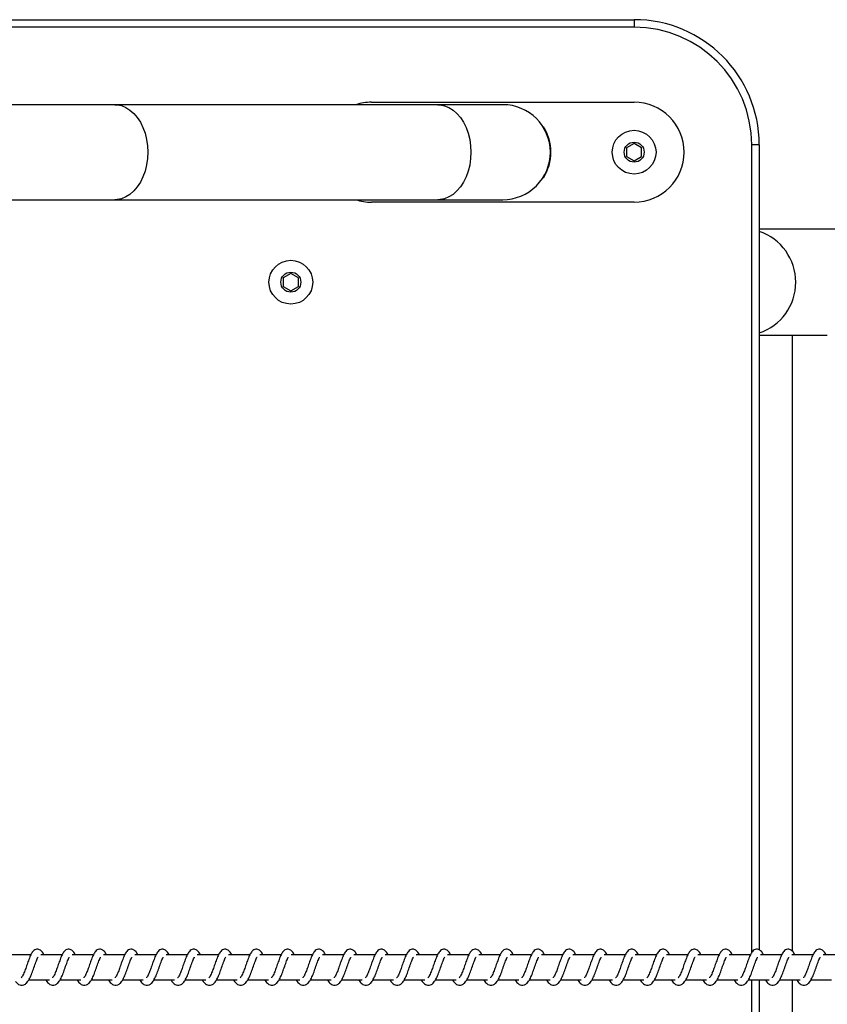
# Model space of a CAD drawing. Units: millimetres. Extents: x -19882 to 343926, y -3372 to 6249.
# Drawn here: x -17257 to -16934, y 4233 to 4627 of the extents above; entities that cross this region are included whole.
import ezdxf

# ---------------------------------------------------------------- set-up
doc = ezdxf.new("R2010")
doc.units = ezdxf.units.MM

# ---------------------------------------------------------------- blocks, each defined once
blk = doc.blocks.new('VPL-02-0421-2')
at = {"color": 7, "linetype": 'Continuous', "lineweight": 25}
for p, q in [((-17451.67, 4626.83), (-17011.67, 4626.83)), ((-17011.67, 4623.83), (-17451.67, 4623.83)), ((-17011.67, 4626.83), (-17011.67, 4623.83)), ((-17090.12, 4592.83), (-17219.3, 4592.83)), ((-17116.67, 4593.83), (-17011.67, 4593.83)), ((-17048.07, 4583.93), (-17047.9, 4584.03)), ((-17011.67, 4577.29), (-17014.67, 4575.56)), ((-17008.67, 4575.56), (-17011.67, 4577.29)), ((-16961.67, 4576.83), (-16964.67, 4576.83)), ((-16961.67, 4576.83), (-16961.67, 4254.68)), ((-17014.67, 4575.56), (-17014.67, 4572.09)), ((-17008.67, 4572.09), (-17008.67, 4575.56)), ((-17014.67, 4572.09), (-17011.67, 4570.36)), ((-17011.67, 4570.36), (-17008.67, 4572.09)), ((-17047.9, 4563.63), (-17048.07, 4563.73)), ((-17219.3, 4554.83), (-17090.12, 4554.83)), ((-17011.67, 4553.83), (-17116.67, 4553.83)), ((-16739.65, 4543.03), (-16961.67, 4543.03)), ((-17148.91, 4525.29), (-17151.91, 4523.56)), ((-17145.91, 4523.56), (-17148.91, 4525.29)), ((-17151.91, 4523.56), (-17151.91, 4520.09)), ((-17145.91, 4520.09), (-17145.91, 4523.56)), ((-17151.91, 4520.09), (-17148.91, 4518.36)), ((-17148.91, 4518.36), (-17145.91, 4520.09)), ((-16961.67, 4500.63), (-16934.46, 4500.63)), ((-16948.54, 4500.63), (-16948.54, 4254.34)), ((-17252.81, 4252.83), (-17261.34, 4252.83)), ((-17240.3, 4252.83), (-17248.83, 4252.83)), ((-17227.8, 4252.83), (-17236.32, 4252.83)), ((-17215.29, 4252.83), (-17223.82, 4252.83)), ((-17202.79, 4252.83), (-17211.31, 4252.83)), ((-17190.28, 4252.83), (-17198.8, 4252.83)), ((-17177.77, 4252.83), (-17186.3, 4252.83)), ((-17165.27, 4252.83), (-17173.79, 4252.83)), ((-17152.76, 4252.83), (-17161.28, 4252.83)), ((-17140.25, 4252.83), (-17148.78, 4252.83)), ((-17127.75, 4252.83), (-17136.27, 4252.83)), ((-17115.24, 4252.83), (-17123.77, 4252.83)), ((-17102.73, 4252.83), (-17111.26, 4252.83)), ((-17090.23, 4252.83), (-17098.75, 4252.83)), ((-17077.72, 4252.83), (-17086.25, 4252.83)), ((-17065.21, 4252.83), (-17073.74, 4252.83)), ((-17052.71, 4252.83), (-17061.23, 4252.83)), ((-17040.2, 4252.83), (-17048.73, 4252.83)), ((-17027.69, 4252.83), (-17036.22, 4252.83)), ((-17015.19, 4252.83), (-17023.71, 4252.83)), ((-17002.68, 4252.83), (-17011.21, 4252.83)), ((-16990.17, 4252.83), (-16998.7, 4252.83)), ((-16977.67, 4252.83), (-16986.19, 4252.83)), ((-16965.16, 4252.83), (-16973.69, 4252.83)), ((-16952.65, 4252.83), (-16961.18, 4252.83)), ((-16940.15, 4252.83), (-16948.67, 4252.83)), ((-16927.64, 4252.83), (-16936.17, 4252.83)), ((-17253.63, 4242.83), (-17245.4, 4242.83)), ((-17246.83, 4242.83), (-17246.44, 4242.12)), ((-17241.12, 4242.83), (-17232.9, 4242.83)), ((-17234.33, 4242.83), (-17233.94, 4242.12)), ((-17228.62, 4242.83), (-17220.39, 4242.83)), ((-17221.82, 4242.83), (-17221.43, 4242.12)), ((-17216.11, 4242.83), (-17207.88, 4242.83)), ((-17209.31, 4242.83), (-17208.92, 4242.12)), ((-17203.6, 4242.83), (-17195.38, 4242.83)), ((-17196.81, 4242.83), (-17196.42, 4242.12)), ((-17191.1, 4242.83), (-17182.87, 4242.83)), ((-17184.3, 4242.83), (-17183.91, 4242.12)), ((-17178.59, 4242.83), (-17170.36, 4242.83)), ((-17171.79, 4242.83), (-17171.4, 4242.12)), ((-17166.08, 4242.83), (-17157.86, 4242.83)), ((-17159.29, 4242.83), (-17158.9, 4242.12)), ((-17153.58, 4242.83), (-17145.35, 4242.83)), ((-17146.78, 4242.83), (-17146.39, 4242.12)), ((-17141.07, 4242.83), (-17132.84, 4242.83)), ((-17134.27, 4242.83), (-17133.88, 4242.12)), ((-17128.56, 4242.83), (-17120.34, 4242.83)), ((-17121.77, 4242.83), (-17121.38, 4242.12)), ((-17116.06, 4242.83), (-17107.83, 4242.83)), ((-17109.26, 4242.83), (-17108.87, 4242.12)), ((-17103.55, 4242.83), (-17095.32, 4242.83)), ((-17096.75, 4242.83), (-17096.36, 4242.12)), ((-17091.04, 4242.83), (-17082.82, 4242.83)), ((-17084.25, 4242.83), (-17083.86, 4242.12)), ((-17078.54, 4242.83), (-17070.31, 4242.83)), ((-17071.74, 4242.83), (-17071.35, 4242.12)), ((-17066.03, 4242.83), (-17057.8, 4242.83)), ((-17059.23, 4242.83), (-17058.84, 4242.12)), ((-17053.52, 4242.83), (-17045.3, 4242.83)), ((-17046.73, 4242.83), (-17046.34, 4242.12)), ((-17041.02, 4242.83), (-17032.79, 4242.83)), ((-17034.22, 4242.83), (-17033.83, 4242.12)), ((-17028.51, 4242.83), (-17020.28, 4242.83)), ((-17021.71, 4242.83), (-17021.32, 4242.12)), ((-17016.01, 4242.83), (-17007.78, 4242.83)), ((-17009.21, 4242.83), (-17008.82, 4242.12)), ((-17003.5, 4242.83), (-16995.27, 4242.83)), ((-16996.7, 4242.83), (-16996.31, 4242.12)), ((-16990.99, 4242.83), (-16982.76, 4242.83)), ((-16984.19, 4242.83), (-16983.81, 4242.12)), ((-16978.49, 4242.83), (-16970.26, 4242.83)), ((-16971.69, 4242.83), (-16971.3, 4242.12)), ((-16965.98, 4242.83), (-16957.75, 4242.83)), ((-16961.67, 4242.83), (-16961.67, 3916.83)), ((-16959.18, 4242.83), (-16958.79, 4242.12)), ((-16953.47, 4242.83), (-16945.24, 4242.83)), ((-16948.54, 4242.83), (-16948.54, 3993.03)), ((-16946.67, 4242.83), (-16946.29, 4242.12)), ((-16940.97, 4242.83), (-16932.74, 4242.83))]:
    blk.add_line(p, q, dxfattribs=at)
at = {"color": 8, "linetype": 'Continuous', "lineweight": 25}
for p, q in [((-16964.67, 4253.73), (-16964.67, 4576.83)), ((-16964.67, 3916.83), (-16964.67, 4242.83))]:
    blk.add_line(p, q, dxfattribs=at)
at = {"color": 8, "linetype": 'Continuous', "lineweight": 25, "flags": 128}
for points in [[(-17219.3, 4592.83), (-17218.4, 4592.79), (-17216.61, 4592.44), (-17214.88, 4591.74), (-17213.23, 4590.7), (-17211.69, 4589.36), (-17210.29, 4587.72), (-17209.06, 4585.82), (-17208.02, 4583.71), (-17207.19, 4581.4), (-17206.59, 4578.96), (-17206.22, 4576.42), (-17206.1, 4573.83)], [(-17090.12, 4592.83), (-17089.22, 4592.78), (-17087.43, 4592.43), (-17085.7, 4591.73), (-17084.05, 4590.7), (-17082.51, 4589.35), (-17081.11, 4587.71), (-17079.88, 4585.82), (-17078.84, 4583.7), (-17078.01, 4581.4), (-17077.41, 4578.95), (-17077.04, 4576.41), (-17076.92, 4573.83)], [(-17206.1, 4573.83), (-17206.22, 4571.25), (-17206.59, 4568.71), (-17207.19, 4566.26), (-17208.02, 4563.96), (-17209.06, 4561.84), (-17210.29, 4559.95), (-17211.69, 4558.31), (-17213.23, 4556.96), (-17214.88, 4555.93), (-17216.61, 4555.23), (-17218.4, 4554.88), (-17219.3, 4554.83)], [(-17076.92, 4573.83), (-17077.04, 4571.24), (-17077.41, 4568.7), (-17078.01, 4566.26), (-17078.84, 4563.96), (-17079.88, 4561.84), (-17081.11, 4559.94), (-17082.51, 4558.31), (-17084.05, 4556.96), (-17085.7, 4555.92), (-17087.44, 4555.22), (-17089.22, 4554.87), (-17090.12, 4554.83)]]:
    blk.add_lwpolyline(points, dxfattribs=at)
at = {"color": 7, "linetype": 'Continuous', "lineweight": 25, "flags": 128}
for points in [[(-17064.17, 4592.83), (-17064.36, 4592.83), (-17064.93, 4592.83), (-17065.87, 4592.83), (-17067.19, 4592.83), (-17068.88, 4592.83), (-17070.92, 4592.83), (-17073.32, 4592.83), (-17076.05, 4592.83), (-17079.11, 4592.83), (-17082.49, 4592.83), (-17086.16, 4592.83), (-17090.12, 4592.83)], [(-17090.12, 4554.83), (-17086.17, 4554.83), (-17082.49, 4554.83), (-17079.12, 4554.83), (-17076.05, 4554.83), (-17073.32, 4554.83), (-17070.92, 4554.83), (-17068.88, 4554.83), (-17067.19, 4554.83), (-17065.87, 4554.83), (-17064.93, 4554.83), (-17064.36, 4554.83), (-17064.17, 4554.83)]]:
    blk.add_lwpolyline(points, dxfattribs=at)
at = {"color": 7, "linetype": 'Continuous', "lineweight": 25}
for centre, radius in [((-17011.67, 4573.83), 8.75), ((-17011.67, 4573.83), 4), ((-17148.91, 4521.83), 8.75), ((-17148.91, 4521.83), 4)]:
    blk.add_circle(centre, radius, dxfattribs=at)
for centre, radius, start, end in [((-17011.67, 4576.83), 50, 0, 90), ((-17011.67, 4576.83), 47, 0, 90), ((-17116.67, 4573.83), 20, 90, 108.1688), ((-17064.17, 4573.83), 19, 0, 89.9972), ((-17011.67, 4573.83), 20, 270, 90), ((-17064.17, 4573.83), 19.2, 327.9106, 32.0894), ((-17064.17, 4573.83), 19, 269.9972, 0), ((-17116.67, 4573.83), 20, 251.7791, 270)]:
    blk.add_arc(centre, radius, start, end, dxfattribs=at)
at = {"color": 8, "linetype": 'Continuous', "lineweight": 25}
blk.add_arc((-16968.45, 4521.83), 21.39, 288.4891, 71.5109, dxfattribs=at)
at = {"color": 7, "linetype": 'Continuous', "lineweight": 25}
for points, knots in [([(-17219.3, 4592.83), (-17219.96, 4592.83), (-17221.87, 4592.83), (-17225.2, 4592.83), (-17229.34, 4592.83), (-17233.67, 4592.83), (-17238.16, 4592.83), (-17242.81, 4592.83), (-17247.58, 4592.83), (-17252.47, 4592.83), (-17257.46, 4592.83), (-17262.52, 4592.83), (-17267.64, 4592.83), (-17272.71, 4592.83), (-17276.29, 4592.83), (-17278.13, 4592.83), (-17278.34, 4592.83)], [0, 0, 0, 0, 0.041764, 0.121149, 0.200542, 0.279935, 0.359329, 0.438722, 0.518116, 0.597509, 0.676902, 0.756295, 0.835688, 0.915081, 0.990298, 1, 1, 1, 1]), ([(-17278.34, 4554.83), (-17277.44, 4554.83), (-17274.8, 4554.83), (-17270.44, 4554.83), (-17265.3, 4554.83), (-17260.2, 4554.83), (-17255.17, 4554.83), (-17250.23, 4554.83), (-17245.39, 4554.83), (-17240.67, 4554.83), (-17236.1, 4554.83), (-17231.68, 4554.83), (-17227.43, 4554.83), (-17223.45, 4554.83), (-17220.78, 4554.83), (-17219.45, 4554.83), (-17219.3, 4554.83)], [0, 0, 0, 0, 0.041762, 0.121147, 0.20054, 0.279933, 0.359325, 0.438719, 0.518112, 0.597504, 0.676898, 0.75629, 0.835682, 0.915074, 0.990291, 1, 1, 1, 1]), ([(-17247.66, 4252.83), (-17247.68, 4252.89), (-17247.99, 4253.59), (-17248.56, 4254.41), (-17249.83, 4255.11), (-17250.89, 4254.99), (-17251.71, 4254.51), (-17252.43, 4253.68), (-17253.06, 4252.44), (-17253.81, 4250.52), (-17254.53, 4248.4), (-17255.13, 4246.69), (-17255.62, 4245.48), (-17256.02, 4244.63), (-17256.38, 4243.97), (-17256.66, 4243.64), (-17256.68, 4243.62), (-17256.68, 4243.61)], [0, 0, 0, 0, 0.010353, 0.1200625, 0.2107164, 0.2705379, 0.3269487, 0.3798481, 0.4801406, 0.5833582, 0.6812488, 0.7685992, 0.815136, 0.867127, 0.9218315, 0.9695483, 1, 1, 1, 1]), ([(-17235.15, 4252.83), (-17235.18, 4252.89), (-17235.48, 4253.59), (-17236.06, 4254.41), (-17237.33, 4255.11), (-17238.38, 4254.99), (-17239.2, 4254.51), (-17239.92, 4253.68), (-17240.56, 4252.44), (-17241.3, 4250.52), (-17242.03, 4248.4), (-17242.63, 4246.69), (-17243.12, 4245.48), (-17243.52, 4244.63), (-17243.87, 4243.97), (-17244.15, 4243.64), (-17244.17, 4243.62), (-17244.18, 4243.61)], [0, 0, 0, 0, 0.010353, 0.120076, 0.210729, 0.27055, 0.326945, 0.379859, 0.480136, 0.583352, 0.681242, 0.768588, 0.815133, 0.867111, 0.921831, 0.969528, 1, 1, 1, 1]), ([(-17222.64, 4252.83), (-17222.67, 4252.89), (-17222.98, 4253.59), (-17223.55, 4254.41), (-17224.82, 4255.11), (-17225.87, 4254.99), (-17226.69, 4254.51), (-17227.42, 4253.68), (-17228.05, 4252.44), (-17228.79, 4250.52), (-17229.52, 4248.4), (-17230.12, 4246.69), (-17230.61, 4245.48), (-17231.01, 4244.63), (-17231.36, 4243.97), (-17231.64, 4243.64), (-17231.66, 4243.62), (-17231.67, 4243.61)], [0, 0, 0, 0, 0.010364, 0.120071, 0.210723, 0.270543, 0.326937, 0.37985, 0.480126, 0.583351, 0.681239, 0.768588, 0.815123, 0.867113, 0.921832, 0.969529, 1, 1, 1, 1]), ([(-17210.14, 4252.83), (-17210.16, 4252.89), (-17210.47, 4253.59), (-17211.04, 4254.41), (-17212.31, 4255.11), (-17213.37, 4254.99), (-17214.19, 4254.51), (-17214.91, 4253.68), (-17215.54, 4252.44), (-17216.29, 4250.52), (-17217.01, 4248.4), (-17217.61, 4246.69), (-17218.1, 4245.48), (-17218.5, 4244.63), (-17218.86, 4243.97), (-17219.14, 4243.64), (-17219.16, 4243.62), (-17219.16, 4243.61)], [0, 0, 0, 0, 0.010353, 0.120063, 0.210717, 0.270539, 0.32695, 0.37985, 0.480128, 0.583356, 0.681247, 0.768598, 0.815135, 0.867126, 0.921831, 0.969548, 1, 1, 1, 1]), ([(-17197.63, 4252.83), (-17197.66, 4252.89), (-17197.96, 4253.59), (-17198.54, 4254.41), (-17199.81, 4255.11), (-17200.86, 4254.99), (-17201.68, 4254.51), (-17202.4, 4253.68), (-17203.04, 4252.44), (-17203.78, 4250.52), (-17204.51, 4248.4), (-17205.11, 4246.69), (-17205.6, 4245.48), (-17206, 4244.63), (-17206.35, 4243.97), (-17206.63, 4243.64), (-17206.65, 4243.62), (-17206.66, 4243.61)], [0, 0, 0, 0, 0.010353, 0.120076, 0.210729, 0.27055, 0.326945, 0.379859, 0.480136, 0.583352, 0.681242, 0.768588, 0.815133, 0.867111, 0.921831, 0.969528, 1, 1, 1, 1]), ([(-17185.12, 4252.83), (-17185.15, 4252.89), (-17185.46, 4253.59), (-17186.03, 4254.41), (-17187.3, 4255.11), (-17188.35, 4254.99), (-17189.18, 4254.51), (-17189.9, 4253.68), (-17190.53, 4252.44), (-17191.27, 4250.52), (-17192, 4248.4), (-17192.6, 4246.69), (-17193.09, 4245.48), (-17193.49, 4244.63), (-17193.84, 4243.97), (-17194.12, 4243.64), (-17194.14, 4243.62), (-17194.15, 4243.61)], [0, 0, 0, 0, 0.010365, 0.120072, 0.210724, 0.270545, 0.32694, 0.379853, 0.480129, 0.583355, 0.68124, 0.768586, 0.815122, 0.867112, 0.921832, 0.969528, 1, 1, 1, 1]), ([(-17172.62, 4252.83), (-17172.64, 4252.89), (-17172.95, 4253.59), (-17173.52, 4254.41), (-17174.8, 4255.11), (-17175.85, 4254.99), (-17176.67, 4254.51), (-17177.39, 4253.68), (-17178.02, 4252.44), (-17178.77, 4250.52), (-17179.49, 4248.4), (-17180.09, 4246.69), (-17180.58, 4245.48), (-17180.98, 4244.63), (-17181.34, 4243.97), (-17181.62, 4243.64), (-17181.64, 4243.62), (-17181.64, 4243.61)], [0, 0, 0, 0, 0.0103531, 0.1200634, 0.210718, 0.2705398, 0.326951, 0.3798507, 0.4801297, 0.5833579, 0.6812493, 0.7686005, 0.8151374, 0.8671289, 0.9218501, 0.969548, 1, 1, 1, 1]), ([(-17160.11, 4252.83), (-17160.14, 4252.89), (-17160.44, 4253.59), (-17161.02, 4254.41), (-17162.29, 4255.11), (-17163.34, 4254.99), (-17164.16, 4254.51), (-17164.88, 4253.68), (-17165.52, 4252.44), (-17166.26, 4250.52), (-17166.99, 4248.4), (-17167.59, 4246.69), (-17168.08, 4245.48), (-17168.48, 4244.63), (-17168.83, 4243.97), (-17169.11, 4243.64), (-17169.13, 4243.62), (-17169.14, 4243.61)], [0, 0, 0, 0, 0.010353, 0.120061, 0.210729, 0.27055, 0.326945, 0.379859, 0.480136, 0.583353, 0.681242, 0.768588, 0.815133, 0.867111, 0.921831, 0.969528, 1, 1, 1, 1]), ([(-17147.6, 4252.83), (-17147.63, 4252.89), (-17147.94, 4253.59), (-17148.51, 4254.41), (-17149.78, 4255.11), (-17150.83, 4254.99), (-17151.66, 4254.51), (-17152.38, 4253.68), (-17153.01, 4252.44), (-17153.75, 4250.52), (-17154.48, 4248.4), (-17155.08, 4246.69), (-17155.57, 4245.48), (-17155.97, 4244.63), (-17156.32, 4243.97), (-17156.6, 4243.64), (-17156.62, 4243.62), (-17156.63, 4243.61)], [0, 0, 0, 0, 0.010365, 0.120072, 0.210724, 0.270545, 0.32694, 0.379853, 0.480129, 0.583355, 0.68124, 0.768586, 0.815122, 0.867112, 0.921832, 0.969528, 1, 1, 1, 1]), ([(-17135.1, 4252.83), (-17135.12, 4252.89), (-17135.43, 4253.59), (-17136.01, 4254.41), (-17137.28, 4255.11), (-17138.33, 4254.99), (-17139.15, 4254.51), (-17139.87, 4253.68), (-17140.5, 4252.44), (-17141.25, 4250.52), (-17141.97, 4248.4), (-17142.57, 4246.69), (-17143.06, 4245.48), (-17143.46, 4244.63), (-17143.82, 4243.97), (-17144.1, 4243.64), (-17144.12, 4243.62), (-17144.13, 4243.61)], [0, 0, 0, 0, 0.0103531, 0.1200633, 0.2107179, 0.2705398, 0.326951, 0.3798507, 0.4801297, 0.5833579, 0.6812492, 0.7686005, 0.8151374, 0.8671289, 0.9218501, 0.969548, 1, 1, 1, 1]), ([(-17122.59, 4252.83), (-17122.62, 4252.89), (-17122.92, 4253.59), (-17123.5, 4254.41), (-17124.77, 4255.11), (-17125.82, 4254.99), (-17126.64, 4254.51), (-17127.36, 4253.68), (-17128, 4252.44), (-17128.74, 4250.52), (-17129.47, 4248.4), (-17130.07, 4246.69), (-17130.56, 4245.48), (-17130.96, 4244.63), (-17131.31, 4243.97), (-17131.59, 4243.64), (-17131.61, 4243.62), (-17131.62, 4243.61)], [0, 0, 0, 0, 0.0103529, 0.120061, 0.2107294, 0.2705502, 0.3269454, 0.3798592, 0.4801363, 0.5833526, 0.681242, 0.7685883, 0.8151332, 0.867111, 0.9218311, 0.9695282, 1, 1, 1, 1]), ([(-17110.08, 4252.83), (-17110.11, 4252.89), (-17110.42, 4253.59), (-17110.99, 4254.41), (-17112.26, 4255.11), (-17113.31, 4254.99), (-17114.14, 4254.51), (-17114.86, 4253.68), (-17115.49, 4252.44), (-17116.23, 4250.52), (-17116.96, 4248.4), (-17117.56, 4246.69), (-17118.05, 4245.48), (-17118.45, 4244.63), (-17118.8, 4243.97), (-17119.08, 4243.64), (-17119.1, 4243.62), (-17119.11, 4243.61)], [0, 0, 0, 0, 0.010365, 0.120072, 0.210724, 0.270545, 0.32694, 0.379853, 0.480129, 0.583355, 0.68124, 0.768586, 0.815122, 0.867112, 0.921832, 0.969528, 1, 1, 1, 1]), ([(-17097.58, 4252.83), (-17097.6, 4252.89), (-17097.91, 4253.59), (-17098.49, 4254.41), (-17099.76, 4255.11), (-17100.81, 4254.99), (-17101.63, 4254.51), (-17102.35, 4253.68), (-17102.98, 4252.44), (-17103.73, 4250.52), (-17104.46, 4248.4), (-17105.05, 4246.69), (-17105.55, 4245.48), (-17105.94, 4244.63), (-17106.3, 4243.97), (-17106.58, 4243.64), (-17106.6, 4243.62), (-17106.61, 4243.61)], [0, 0, 0, 0, 0.010353, 0.120063, 0.210718, 0.27054, 0.326951, 0.379851, 0.48013, 0.583358, 0.681249, 0.768601, 0.815137, 0.867129, 0.92185, 0.969548, 1, 1, 1, 1]), ([(-17085.07, 4252.83), (-17085.1, 4252.89), (-17085.4, 4253.59), (-17085.98, 4254.41), (-17087.25, 4255.11), (-17088.3, 4254.99), (-17089.12, 4254.51), (-17089.84, 4253.68), (-17090.48, 4252.44), (-17091.22, 4250.52), (-17091.95, 4248.4), (-17092.55, 4246.69), (-17093.04, 4245.48), (-17093.44, 4244.63), (-17093.79, 4243.97), (-17094.07, 4243.64), (-17094.09, 4243.62), (-17094.1, 4243.61)], [0, 0, 0, 0, 0.010353, 0.120061, 0.210729, 0.27055, 0.326945, 0.379859, 0.480136, 0.583353, 0.681242, 0.768588, 0.815133, 0.867111, 0.921831, 0.969528, 1, 1, 1, 1]), ([(-17072.56, 4252.83), (-17072.59, 4252.89), (-17072.9, 4253.59), (-17073.47, 4254.41), (-17074.74, 4255.11), (-17075.79, 4254.99), (-17076.62, 4254.51), (-17077.34, 4253.68), (-17077.97, 4252.44), (-17078.71, 4250.52), (-17079.44, 4248.4), (-17080.04, 4246.69), (-17080.53, 4245.48), (-17080.93, 4244.63), (-17081.28, 4243.97), (-17081.57, 4243.64), (-17081.58, 4243.62), (-17081.59, 4243.61)], [0, 0, 0, 0, 0.010353, 0.120075, 0.210727, 0.270547, 0.326942, 0.379855, 0.480131, 0.583357, 0.681241, 0.768587, 0.815122, 0.867112, 0.921832, 0.969528, 1, 1, 1, 1]), ([(-17060.06, 4252.83), (-17060.08, 4252.89), (-17060.39, 4253.59), (-17060.97, 4254.41), (-17062.24, 4255.11), (-17063.29, 4254.99), (-17064.11, 4254.51), (-17064.83, 4253.68), (-17065.46, 4252.44), (-17066.21, 4250.52), (-17066.94, 4248.4), (-17067.53, 4246.69), (-17068.03, 4245.48), (-17068.42, 4244.63), (-17068.78, 4243.97), (-17069.06, 4243.64), (-17069.08, 4243.62), (-17069.09, 4243.61)], [0, 0, 0, 0, 0.010353, 0.120063, 0.210718, 0.27054, 0.326951, 0.379851, 0.48013, 0.583358, 0.681249, 0.768601, 0.815137, 0.867129, 0.92185, 0.969548, 1, 1, 1, 1]), ([(-17047.55, 4252.83), (-17047.58, 4252.89), (-17047.88, 4253.59), (-17048.46, 4254.41), (-17049.73, 4255.11), (-17050.78, 4254.99), (-17051.6, 4254.51), (-17052.32, 4253.68), (-17052.96, 4252.44), (-17053.7, 4250.52), (-17054.43, 4248.4), (-17055.03, 4246.69), (-17055.52, 4245.48), (-17055.92, 4244.63), (-17056.27, 4243.97), (-17056.55, 4243.64), (-17056.57, 4243.62), (-17056.58, 4243.61)], [0, 0, 0, 0, 0.0103529, 0.1200618, 0.2107307, 0.2705516, 0.3269473, 0.3798613, 0.4801389, 0.5833558, 0.6812458, 0.7685959, 0.8151321, 0.8671103, 0.9218307, 0.969528, 1, 1, 1, 1]), ([(-17035.04, 4252.83), (-17035.07, 4252.89), (-17035.38, 4253.59), (-17035.95, 4254.41), (-17037.22, 4255.11), (-17038.27, 4254.99), (-17039.1, 4254.51), (-17039.82, 4253.68), (-17040.45, 4252.44), (-17041.19, 4250.52), (-17041.92, 4248.4), (-17042.52, 4246.69), (-17043.01, 4245.48), (-17043.41, 4244.63), (-17043.76, 4243.97), (-17044.05, 4243.64), (-17044.06, 4243.62), (-17044.07, 4243.61)], [0, 0, 0, 0, 0.010353, 0.120075, 0.210727, 0.270547, 0.326942, 0.379855, 0.480131, 0.583357, 0.681241, 0.768587, 0.815122, 0.867112, 0.921832, 0.969528, 1, 1, 1, 1]), ([(-17022.54, 4252.83), (-17022.56, 4252.89), (-17022.87, 4253.59), (-17023.45, 4254.41), (-17024.72, 4255.11), (-17025.77, 4254.99), (-17026.59, 4254.51), (-17027.31, 4253.68), (-17027.94, 4252.44), (-17028.69, 4250.52), (-17029.42, 4248.4), (-17030.01, 4246.69), (-17030.51, 4245.48), (-17030.9, 4244.63), (-17031.26, 4243.97), (-17031.54, 4243.64), (-17031.56, 4243.62), (-17031.57, 4243.61)], [0, 0, 0, 0, 0.010353, 0.120063, 0.210718, 0.27054, 0.326951, 0.379851, 0.48013, 0.583358, 0.681249, 0.768601, 0.815137, 0.867129, 0.92185, 0.969548, 1, 1, 1, 1]), ([(-17010.03, 4252.83), (-17010.06, 4252.89), (-17010.36, 4253.59), (-17010.94, 4254.41), (-17012.21, 4255.11), (-17013.26, 4254.99), (-17014.08, 4254.51), (-17014.8, 4253.68), (-17015.44, 4252.44), (-17016.18, 4250.52), (-17016.91, 4248.4), (-17017.51, 4246.69), (-17018, 4245.48), (-17018.4, 4244.63), (-17018.75, 4243.97), (-17019.03, 4243.64), (-17019.05, 4243.62), (-17019.06, 4243.61)], [0, 0, 0, 0, 0.010353, 0.120062, 0.210731, 0.270552, 0.326947, 0.379861, 0.480139, 0.583356, 0.681246, 0.768596, 0.815132, 0.86711, 0.921831, 0.969528, 1, 1, 1, 1]), ([(-16997.52, 4252.83), (-16997.55, 4252.89), (-16997.86, 4253.59), (-16998.43, 4254.41), (-16999.7, 4255.11), (-17000.75, 4254.99), (-17001.58, 4254.51), (-17002.3, 4253.68), (-17002.93, 4252.44), (-17003.67, 4250.52), (-17004.4, 4248.4), (-17005, 4246.69), (-17005.49, 4245.48), (-17005.89, 4244.63), (-17006.24, 4243.97), (-17006.53, 4243.64), (-17006.55, 4243.62), (-17006.55, 4243.61)], [0, 0, 0, 0, 0.010353, 0.120075, 0.210727, 0.270547, 0.326942, 0.379855, 0.480131, 0.583356, 0.681241, 0.768587, 0.815122, 0.867112, 0.921832, 0.969528, 1, 1, 1, 1]), ([(-16985.02, 4252.83), (-16985.04, 4252.89), (-16985.35, 4253.59), (-16985.93, 4254.41), (-16987.2, 4255.11), (-16988.25, 4254.99), (-16989.07, 4254.51), (-16989.79, 4253.68), (-16990.42, 4252.44), (-16991.17, 4250.52), (-16991.9, 4248.4), (-16992.49, 4246.69), (-16992.99, 4245.48), (-16993.38, 4244.63), (-16993.74, 4243.97), (-16994.02, 4243.64), (-16994.04, 4243.62), (-16994.05, 4243.61)], [0, 0, 0, 0, 0.010353, 0.120063, 0.210718, 0.27054, 0.326951, 0.379851, 0.48013, 0.583358, 0.681249, 0.768601, 0.815137, 0.867129, 0.92185, 0.969548, 1, 1, 1, 1]), ([(-16972.51, 4252.83), (-16972.54, 4252.89), (-16972.84, 4253.59), (-16973.42, 4254.41), (-16974.69, 4255.11), (-16975.74, 4254.99), (-16976.56, 4254.51), (-16977.28, 4253.68), (-16977.92, 4252.44), (-16978.66, 4250.52), (-16979.39, 4248.4), (-16979.99, 4246.69), (-16980.48, 4245.48), (-16980.88, 4244.63), (-16981.23, 4243.97), (-16981.51, 4243.64), (-16981.53, 4243.62), (-16981.54, 4243.61)], [0, 0, 0, 0, 0.010353, 0.120062, 0.210731, 0.270552, 0.326947, 0.379861, 0.480139, 0.583356, 0.681246, 0.768596, 0.815132, 0.86711, 0.921831, 0.969528, 1, 1, 1, 1]), ([(-16960, 4252.83), (-16960.03, 4252.89), (-16960.34, 4253.59), (-16960.91, 4254.41), (-16962.18, 4255.11), (-16963.23, 4254.99), (-16964.06, 4254.51), (-16964.78, 4253.68), (-16965.41, 4252.44), (-16966.15, 4250.52), (-16966.88, 4248.4), (-16967.48, 4246.69), (-16967.97, 4245.48), (-16968.37, 4244.63), (-16968.72, 4243.97), (-16969.01, 4243.64), (-16969.03, 4243.62), (-16969.03, 4243.61)], [0, 0, 0, 0, 0.0103529, 0.120075, 0.2107269, 0.2705471, 0.3269419, 0.3798551, 0.4801313, 0.5833565, 0.6812413, 0.7685868, 0.8151222, 0.8671123, 0.9218319, 0.9695285, 1, 1, 1, 1]), ([(-16947.5, 4252.83), (-16947.52, 4252.89), (-16947.83, 4253.59), (-16948.41, 4254.41), (-16949.68, 4255.11), (-16950.73, 4254.99), (-16951.55, 4254.51), (-16952.27, 4253.68), (-16952.9, 4252.44), (-16953.65, 4250.52), (-16954.38, 4248.4), (-16954.97, 4246.69), (-16955.47, 4245.48), (-16955.86, 4244.63), (-16956.22, 4243.97), (-16956.5, 4243.64), (-16956.52, 4243.62), (-16956.53, 4243.61)], [0, 0, 0, 0, 0.0103527, 0.1200609, 0.2107136, 0.2705343, 0.3269444, 0.3798429, 0.4801198, 0.583346, 0.6812353, 0.7685848, 0.8151207, 0.8671113, 0.9218313, 0.9695282, 1, 1, 1, 1]), ([(-16934.99, 4252.83), (-16935.02, 4252.89), (-16935.32, 4253.59), (-16935.9, 4254.41), (-16937.17, 4255.11), (-16938.22, 4254.99), (-16939.04, 4254.51), (-16939.76, 4253.68), (-16940.4, 4252.44), (-16941.14, 4250.52), (-16941.87, 4248.4), (-16942.47, 4246.69), (-16942.96, 4245.48), (-16943.36, 4244.63), (-16943.71, 4243.97), (-16943.99, 4243.64), (-16944.01, 4243.62), (-16944.02, 4243.61)], [0, 0, 0, 0, 0.010353, 0.120062, 0.210731, 0.270552, 0.326947, 0.379861, 0.480139, 0.583356, 0.681246, 0.768596, 0.815132, 0.86711, 0.921831, 0.969528, 1, 1, 1, 1]), ([(-17258.95, 4242.12), (-17258.75, 4241.86), (-17258.36, 4241.39), (-17257.65, 4240.88), (-17256.77, 4240.55), (-17255.53, 4240.71), (-17254.4, 4241.55), (-17253.5, 4242.9), (-17252.6, 4244.86), (-17251.81, 4247.1), (-17251.15, 4249.01), (-17250.65, 4250.4), (-17250.3, 4251.2), (-17250.07, 4251.69), (-17249.99, 4251.83), (-17249.97, 4251.85)], [0, 0, 0, 0, 0.059022, 0.109846, 0.179879, 0.263869, 0.354795, 0.474224, 0.592039, 0.699045, 0.818347, 0.879409, 0.936121, 0.98699, 1, 1, 1, 1]), ([(-17246.44, 4242.12), (-17246.24, 4241.86), (-17245.86, 4241.39), (-17245.14, 4240.88), (-17244.27, 4240.55), (-17243.02, 4240.71), (-17241.9, 4241.55), (-17241, 4242.9), (-17240.1, 4244.86), (-17239.31, 4247.1), (-17238.64, 4249.01), (-17238.14, 4250.4), (-17237.8, 4251.2), (-17237.56, 4251.7), (-17237.48, 4251.83), (-17237.46, 4251.85)], [0, 0, 0, 0, 0.059022, 0.10983, 0.179864, 0.263855, 0.354781, 0.474227, 0.592033, 0.69904, 0.818342, 0.879406, 0.936118, 0.986968, 1, 1, 1, 1]), ([(-17233.94, 4242.12), (-17233.73, 4241.86), (-17233.35, 4241.39), (-17232.64, 4240.88), (-17231.76, 4240.55), (-17230.52, 4240.71), (-17229.39, 4241.55), (-17228.49, 4242.9), (-17227.59, 4244.86), (-17226.8, 4247.1), (-17226.13, 4249.01), (-17225.63, 4250.4), (-17225.29, 4251.2), (-17225.05, 4251.7), (-17224.97, 4251.83), (-17224.96, 4251.85)], [0, 0, 0, 0, 0.059021, 0.109844, 0.179876, 0.263866, 0.35479, 0.474217, 0.592031, 0.699035, 0.818336, 0.879408, 0.936119, 0.986968, 1, 1, 1, 1]), ([(-17221.43, 4242.12), (-17221.23, 4241.86), (-17220.84, 4241.39), (-17220.13, 4240.88), (-17219.25, 4240.55), (-17218.01, 4240.71), (-17216.88, 4241.55), (-17215.98, 4242.9), (-17215.08, 4244.86), (-17214.29, 4247.1), (-17213.63, 4249.01), (-17213.13, 4250.4), (-17212.78, 4251.2), (-17212.55, 4251.69), (-17212.47, 4251.83), (-17212.45, 4251.85)], [0, 0, 0, 0, 0.059022, 0.109846, 0.179878, 0.263869, 0.354794, 0.474224, 0.592039, 0.699045, 0.818347, 0.879409, 0.936121, 0.98699, 1, 1, 1, 1]), ([(-17208.92, 4242.12), (-17208.72, 4241.86), (-17208.34, 4241.39), (-17207.62, 4240.88), (-17206.75, 4240.55), (-17205.5, 4240.71), (-17204.38, 4241.55), (-17203.48, 4242.9), (-17202.58, 4244.86), (-17201.79, 4247.1), (-17201.12, 4249.01), (-17200.62, 4250.4), (-17200.28, 4251.2), (-17200.04, 4251.69), (-17199.96, 4251.83), (-17199.94, 4251.85)], [0, 0, 0, 0, 0.0590228, 0.1098307, 0.179864, 0.263856, 0.3547823, 0.4742284, 0.5920342, 0.6990414, 0.8183446, 0.8794081, 0.93612, 0.9869894, 1, 1, 1, 1]), ([(-17196.42, 4242.12), (-17196.21, 4241.86), (-17195.83, 4241.39), (-17195.12, 4240.88), (-17194.24, 4240.55), (-17193, 4240.71), (-17191.87, 4241.55), (-17190.97, 4242.9), (-17190.07, 4244.86), (-17189.28, 4247.1), (-17188.61, 4249.01), (-17188.11, 4250.4), (-17187.77, 4251.2), (-17187.53, 4251.7), (-17187.45, 4251.83), (-17187.44, 4251.85)], [0, 0, 0, 0, 0.059021, 0.109844, 0.179876, 0.263866, 0.35479, 0.474217, 0.592031, 0.699035, 0.818336, 0.879408, 0.936119, 0.986968, 1, 1, 1, 1]), ([(-17183.91, 4242.12), (-17183.71, 4241.86), (-17183.32, 4241.39), (-17182.61, 4240.88), (-17181.73, 4240.55), (-17180.49, 4240.71), (-17179.36, 4241.55), (-17178.46, 4242.9), (-17177.56, 4244.86), (-17176.77, 4247.1), (-17176.11, 4249.01), (-17175.61, 4250.4), (-17175.26, 4251.2), (-17175.03, 4251.69), (-17174.95, 4251.83), (-17174.93, 4251.85)], [0, 0, 0, 0, 0.059022, 0.109846, 0.179878, 0.263869, 0.354794, 0.474224, 0.592039, 0.699045, 0.818347, 0.879409, 0.936121, 0.98699, 1, 1, 1, 1]), ([(-17171.4, 4242.12), (-17171.2, 4241.86), (-17170.82, 4241.39), (-17170.1, 4240.88), (-17169.23, 4240.55), (-17167.98, 4240.71), (-17166.86, 4241.55), (-17165.96, 4242.9), (-17165.06, 4244.86), (-17164.27, 4247.1), (-17163.6, 4249.01), (-17163.1, 4250.4), (-17162.76, 4251.2), (-17162.52, 4251.69), (-17162.44, 4251.83), (-17162.42, 4251.85)], [0, 0, 0, 0, 0.0590227, 0.1098306, 0.179864, 0.2638559, 0.3547821, 0.4742283, 0.5920342, 0.6990414, 0.8183445, 0.879408, 0.93612, 0.9869894, 1, 1, 1, 1]), ([(-17158.9, 4242.12), (-17158.69, 4241.86), (-17158.31, 4241.39), (-17157.6, 4240.88), (-17156.72, 4240.55), (-17155.48, 4240.71), (-17154.35, 4241.55), (-17153.45, 4242.9), (-17152.55, 4244.86), (-17151.76, 4247.1), (-17151.09, 4249.01), (-17150.59, 4250.4), (-17150.25, 4251.2), (-17150.01, 4251.7), (-17149.93, 4251.83), (-17149.92, 4251.85)], [0, 0, 0, 0, 0.059021, 0.109844, 0.179876, 0.263866, 0.35479, 0.474217, 0.592031, 0.699035, 0.818336, 0.879408, 0.936119, 0.986968, 1, 1, 1, 1]), ([(-17146.39, 4242.12), (-17146.19, 4241.86), (-17145.8, 4241.39), (-17145.09, 4240.88), (-17144.21, 4240.55), (-17142.97, 4240.71), (-17141.84, 4241.55), (-17140.94, 4242.9), (-17140.04, 4244.86), (-17139.25, 4247.1), (-17138.59, 4249.01), (-17138.09, 4250.4), (-17137.74, 4251.2), (-17137.51, 4251.69), (-17137.43, 4251.83), (-17137.41, 4251.85)], [0, 0, 0, 0, 0.059022, 0.109846, 0.179878, 0.263869, 0.354794, 0.474224, 0.592039, 0.699045, 0.818347, 0.879409, 0.936121, 0.98699, 1, 1, 1, 1]), ([(-17133.88, 4242.12), (-17133.68, 4241.86), (-17133.3, 4241.39), (-17132.58, 4240.88), (-17131.71, 4240.55), (-17130.46, 4240.71), (-17129.34, 4241.55), (-17128.44, 4242.9), (-17127.54, 4244.86), (-17126.75, 4247.1), (-17126.08, 4249.01), (-17125.58, 4250.4), (-17125.24, 4251.2), (-17125, 4251.69), (-17124.92, 4251.83), (-17124.9, 4251.85)], [0, 0, 0, 0, 0.059023, 0.109831, 0.179864, 0.263856, 0.354782, 0.474228, 0.592034, 0.699041, 0.818345, 0.879408, 0.93612, 0.986989, 1, 1, 1, 1]), ([(-17121.38, 4242.12), (-17121.17, 4241.86), (-17120.79, 4241.39), (-17120.08, 4240.88), (-17119.2, 4240.55), (-17117.96, 4240.71), (-17116.83, 4241.55), (-17115.93, 4242.9), (-17115.03, 4244.86), (-17114.24, 4247.1), (-17113.57, 4249.01), (-17113.07, 4250.4), (-17112.73, 4251.2), (-17112.49, 4251.7), (-17112.41, 4251.83), (-17112.4, 4251.85)], [0, 0, 0, 0, 0.059021, 0.109844, 0.179859, 0.263865, 0.354789, 0.474217, 0.592031, 0.699035, 0.818336, 0.879408, 0.936119, 0.986968, 1, 1, 1, 1]), ([(-17108.87, 4242.12), (-17108.67, 4241.86), (-17108.28, 4241.39), (-17107.57, 4240.88), (-17106.69, 4240.55), (-17105.45, 4240.71), (-17104.32, 4241.55), (-17103.42, 4242.9), (-17102.52, 4244.86), (-17101.73, 4247.1), (-17101.07, 4249.01), (-17100.57, 4250.4), (-17100.22, 4251.2), (-17099.99, 4251.69), (-17099.91, 4251.83), (-17099.89, 4251.85)], [0, 0, 0, 0, 0.059022, 0.109846, 0.179879, 0.26387, 0.354796, 0.474225, 0.592041, 0.699047, 0.818349, 0.879412, 0.936139, 0.98699, 1, 1, 1, 1]), ([(-17096.36, 4242.12), (-17096.16, 4241.86), (-17095.78, 4241.39), (-17095.06, 4240.88), (-17094.19, 4240.55), (-17092.94, 4240.71), (-17091.82, 4241.55), (-17090.92, 4242.9), (-17090.02, 4244.86), (-17089.23, 4247.1), (-17088.56, 4249.01), (-17088.06, 4250.4), (-17087.72, 4251.2), (-17087.48, 4251.69), (-17087.4, 4251.83), (-17087.38, 4251.85)], [0, 0, 0, 0, 0.059036, 0.109843, 0.179876, 0.263866, 0.354791, 0.474236, 0.59204, 0.699046, 0.818347, 0.87941, 0.936121, 0.98699, 1, 1, 1, 1]), ([(-17083.86, 4242.12), (-17083.65, 4241.86), (-17083.27, 4241.39), (-17082.56, 4240.88), (-17081.68, 4240.55), (-17080.44, 4240.71), (-17079.31, 4241.55), (-17078.41, 4242.9), (-17077.51, 4244.86), (-17076.72, 4247.1), (-17076.05, 4249.01), (-17075.55, 4250.4), (-17075.21, 4251.2), (-17074.97, 4251.7), (-17074.89, 4251.83), (-17074.88, 4251.85)], [0, 0, 0, 0, 0.059021, 0.109844, 0.179859, 0.263865, 0.354789, 0.474217, 0.592031, 0.699035, 0.818336, 0.879408, 0.936119, 0.986968, 1, 1, 1, 1]), ([(-17071.35, 4242.12), (-17071.15, 4241.86), (-17070.76, 4241.39), (-17070.05, 4240.88), (-17069.17, 4240.55), (-17067.93, 4240.71), (-17066.8, 4241.55), (-17065.9, 4242.9), (-17065, 4244.86), (-17064.21, 4247.1), (-17063.55, 4249.01), (-17063.05, 4250.4), (-17062.7, 4251.2), (-17062.47, 4251.69), (-17062.39, 4251.83), (-17062.37, 4251.85)], [0, 0, 0, 0, 0.059022, 0.109846, 0.179879, 0.26387, 0.354796, 0.474225, 0.592041, 0.699047, 0.818349, 0.879412, 0.936139, 0.98699, 1, 1, 1, 1]), ([(-17058.84, 4242.12), (-17058.64, 4241.86), (-17058.26, 4241.39), (-17057.54, 4240.88), (-17056.67, 4240.55), (-17055.42, 4240.71), (-17054.3, 4241.55), (-17053.4, 4242.9), (-17052.5, 4244.86), (-17051.71, 4247.1), (-17051.04, 4249.01), (-17050.54, 4250.4), (-17050.2, 4251.2), (-17049.96, 4251.69), (-17049.88, 4251.83), (-17049.86, 4251.85)], [0, 0, 0, 0, 0.059036, 0.109843, 0.179876, 0.263866, 0.354791, 0.474236, 0.59204, 0.699046, 0.818347, 0.87941, 0.936121, 0.98699, 1, 1, 1, 1]), ([(-17046.34, 4242.12), (-17046.13, 4241.86), (-17045.75, 4241.39), (-17045.04, 4240.88), (-17044.16, 4240.55), (-17042.92, 4240.71), (-17041.79, 4241.55), (-17040.89, 4242.9), (-17039.99, 4244.86), (-17039.2, 4247.1), (-17038.53, 4249.01), (-17038.04, 4250.4), (-17037.69, 4251.2), (-17037.45, 4251.7), (-17037.37, 4251.83), (-17037.36, 4251.85)], [0, 0, 0, 0, 0.059022, 0.109845, 0.17986, 0.263867, 0.354792, 0.47422, 0.592035, 0.69904, 0.818345, 0.879407, 0.936118, 0.986968, 1, 1, 1, 1]), ([(-17033.83, 4242.12), (-17033.63, 4241.86), (-17033.25, 4241.39), (-17032.53, 4240.88), (-17031.65, 4240.55), (-17030.41, 4240.71), (-17029.28, 4241.55), (-17028.38, 4242.9), (-17027.48, 4244.86), (-17026.69, 4247.1), (-17026.03, 4249.01), (-17025.53, 4250.4), (-17025.18, 4251.2), (-17024.95, 4251.69), (-17024.87, 4251.83), (-17024.85, 4251.85)], [0, 0, 0, 0, 0.059022, 0.109846, 0.179879, 0.26387, 0.354796, 0.474225, 0.592041, 0.699047, 0.818349, 0.879412, 0.936139, 0.98699, 1, 1, 1, 1]), ([(-17021.32, 4242.12), (-17021.12, 4241.86), (-17020.74, 4241.39), (-17020.02, 4240.88), (-17019.15, 4240.55), (-17017.9, 4240.71), (-17016.78, 4241.55), (-17015.88, 4242.9), (-17014.98, 4244.86), (-17014.19, 4247.1), (-17013.52, 4249.01), (-17013.02, 4250.4), (-17012.68, 4251.2), (-17012.44, 4251.69), (-17012.36, 4251.83), (-17012.34, 4251.85)], [0, 0, 0, 0, 0.0590363, 0.1098434, 0.179876, 0.2638665, 0.3547915, 0.4742359, 0.5920401, 0.6990458, 0.8183471, 0.8794098, 0.936121, 0.9869896, 1, 1, 1, 1]), ([(-17008.82, 4242.12), (-17008.61, 4241.86), (-17008.23, 4241.39), (-17007.52, 4240.88), (-17006.64, 4240.55), (-17005.4, 4240.71), (-17004.27, 4241.55), (-17003.37, 4242.9), (-17002.47, 4244.86), (-17001.68, 4247.1), (-17001.01, 4249.01), (-17000.52, 4250.4), (-17000.17, 4251.2), (-16999.93, 4251.7), (-16999.85, 4251.83), (-16999.84, 4251.85)], [0, 0, 0, 0, 0.0590218, 0.1098451, 0.17986, 0.2638672, 0.3547917, 0.4742203, 0.5920346, 0.69904, 0.8183449, 0.8794075, 0.9361184, 0.9869683, 1, 1, 1, 1]), ([(-16996.31, 4242.12), (-16996.11, 4241.86), (-16995.73, 4241.39), (-16995.01, 4240.88), (-16994.13, 4240.55), (-16992.89, 4240.71), (-16991.76, 4241.55), (-16990.86, 4242.9), (-16989.96, 4244.86), (-16989.17, 4247.1), (-16988.51, 4249.01), (-16988.01, 4250.4), (-16987.66, 4251.2), (-16987.43, 4251.69), (-16987.35, 4251.83), (-16987.33, 4251.85)], [0, 0, 0, 0, 0.059022, 0.109846, 0.179879, 0.26387, 0.354795, 0.474225, 0.592041, 0.699047, 0.81835, 0.879412, 0.936139, 0.98699, 1, 1, 1, 1]), ([(-16983.81, 4242.12), (-16983.6, 4241.86), (-16983.22, 4241.39), (-16982.51, 4240.88), (-16981.63, 4240.55), (-16980.38, 4240.71), (-16979.26, 4241.55), (-16978.36, 4242.9), (-16977.46, 4244.86), (-16976.67, 4247.1), (-16976, 4249.01), (-16975.5, 4250.4), (-16975.16, 4251.2), (-16974.92, 4251.69), (-16974.84, 4251.83), (-16974.83, 4251.85)], [0, 0, 0, 0, 0.059036, 0.109843, 0.179876, 0.263866, 0.354792, 0.474236, 0.59204, 0.699046, 0.818347, 0.87941, 0.936121, 0.98699, 1, 1, 1, 1]), ([(-16971.3, 4242.12), (-16971.09, 4241.86), (-16970.71, 4241.39), (-16970, 4240.88), (-16969.12, 4240.55), (-16967.88, 4240.71), (-16966.75, 4241.55), (-16965.85, 4242.9), (-16964.95, 4244.86), (-16964.16, 4247.1), (-16963.49, 4249.01), (-16963, 4250.4), (-16962.65, 4251.2), (-16962.41, 4251.7), (-16962.33, 4251.83), (-16962.32, 4251.85)], [0, 0, 0, 0, 0.0590217, 0.1098452, 0.1798601, 0.2638506, 0.354792, 0.4742204, 0.5920347, 0.6990401, 0.818345, 0.8794075, 0.9361184, 0.9869683, 1, 1, 1, 1]), ([(-16958.79, 4242.12), (-16958.59, 4241.86), (-16958.21, 4241.39), (-16957.49, 4240.88), (-16956.61, 4240.55), (-16955.37, 4240.71), (-16954.24, 4241.55), (-16953.34, 4242.9), (-16952.45, 4244.86), (-16951.65, 4247.1), (-16950.99, 4249.01), (-16950.49, 4250.4), (-16950.15, 4251.2), (-16949.91, 4251.7), (-16949.83, 4251.83), (-16949.81, 4251.85)], [0, 0, 0, 0, 0.059021, 0.109844, 0.179876, 0.263866, 0.35479, 0.474217, 0.592031, 0.699035, 0.818336, 0.879408, 0.936119, 0.986968, 1, 1, 1, 1]), ([(-16946.29, 4242.12), (-16946.08, 4241.86), (-16945.7, 4241.39), (-16944.99, 4240.88), (-16944.11, 4240.55), (-16942.86, 4240.71), (-16941.74, 4241.55), (-16940.84, 4242.9), (-16939.94, 4244.86), (-16939.15, 4247.1), (-16938.48, 4249.01), (-16937.98, 4250.4), (-16937.64, 4251.2), (-16937.4, 4251.69), (-16937.32, 4251.83), (-16937.31, 4251.85)], [0, 0, 0, 0, 0.059036, 0.109843, 0.179876, 0.263866, 0.354792, 0.474236, 0.59204, 0.699046, 0.818347, 0.87941, 0.936121, 0.98699, 1, 1, 1, 1])]:
    blk.add_open_spline(points, degree=3, knots=knots, dxfattribs=at)
blk = doc.blocks.new('VPL-02-0421-40')
blk.add_blockref('VPL-02-0421-2', (0, 0))

msp = doc.modelspace()

# ---------------------------------------------------------------- block references
msp.add_blockref('VPL-02-0421-40', (0, 0))

doc.saveas('drawing.dxf')
